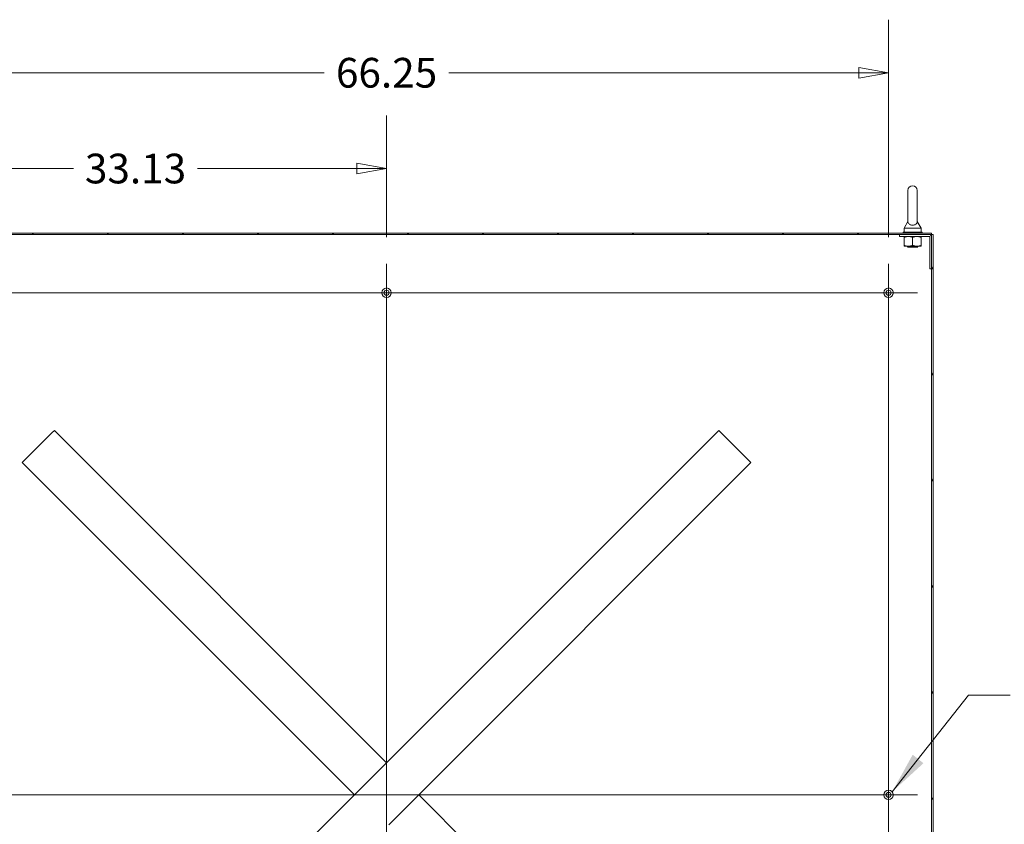
# Model space of a CAD drawing. Units: inches. Extents: x 15 to 463, y 9 to 282.
# Drawn here: x 328 to 393, y 181 to 235 of the extents above; entities that cross this region are included whole.
import ezdxf

# ---------------------------------------------------------------- set-up
doc = ezdxf.new("R2010")
doc.units = ezdxf.units.IN
doc.header["$LTSCALE"] = 28
doc.header["$MEASUREMENT"] = 0
doc.layers.get('0').update_dxf_attribs({"lineweight": 0})
for name, color, linetype, lineweight in [('Center Mark (ANSI)', 7, 'Continuous', 5), ('Centerline (ANSI)', 7, 'Continuous', 5), ('Dimension (ANSI)', 7, 'Continuous', 5), ('Hatch (ANSI)', 7, 'Continuous', 5), ('Symbol (ANSI)', 7, 'Continuous', 5), ('Visible (ANSI)', 7, 'Continuous', 5)]:
    doc.layers.add(name, color=color, linetype=linetype, lineweight=lineweight)
doc.styles.add('ROMANS', font='tahoma.ttf')
doc.dimstyles.new('Default (ANSI)', dxfattribs={"dimscale": 28, "dimtxt": 0.07, "dimasz": 0.07, "dimexe": 0.125, "dimexo": 0.0625, "dimgap": 0.031496, "dimtad": 0, "dimtih": 1, "dimtoh": 1, "dimrnd": 1e-08, "dimzin": 0, "dimdsep": 46, "dimtxsty": 'ROMANS', "dimblk": 'Filled-1', "dimcen": 0.09, "dimdle": 0.393701, "dimclrd": 256, "dimclre": 256, "dimclrt": 256, "dimadec": 0, "dimazin": 0, "dimtfac": 0.928571, "dimtofl": 0, "dimtmove": 0, "dimatfit": 3, "dimfxl": 1, "dimtolj": 1, "dimtzin": 0, "dimlwd": -1, "dimlwe": -1, "dimarcsym": 0})
doc.dimstyles.new('Default (ANSI)$7', dxfattribs={"dimscale": 28, "dimtxt": 0.07, "dimasz": 0.098425, "dimexe": 0.125, "dimexo": 0.0625, "dimgap": 0.031496, "dimtad": 0, "dimtih": 1, "dimtoh": 1, "dimrnd": 1e-08, "dimzin": 0, "dimdsep": 46, "dimtxsty": 'ROMANS', "dimblk": 'Filled-1', "dimcen": 0.09, "dimdle": 0.393701, "dimclrd": 256, "dimclre": 256, "dimclrt": 256, "dimadec": 0, "dimazin": 0, "dimtfac": 0.928571, "dimtofl": 0, "dimtmove": 0, "dimatfit": 3, "dimfxl": 1, "dimtolj": 1, "dimtzin": 0, "dimlwd": -1, "dimlwe": -1, "dimarcsym": 0})

# ---------------------------------------------------------------- blocks, each defined once
blk = doc.blocks.new('Filled-1')
at = {"color": 0}
for p, q in [((0, 0), (-1, 0.179)), ((-1, 0.179), (-1, -0.179)), ((-1, 0), (0, 0)), ((-1, -0.179), (0, 0))]:
    blk.add_line(p, q, dxfattribs=at)
at = {"color": 0, "flags": 128}
blk.add_lwpolyline([(-1, -0.179), (0, 0), (-1, 0.179), (-1, -0.179)], dxfattribs=at)
at = {"color": 0}
blk.add_solid([(-1, -0.179), (0, 0), (-1, 0.179), (-1, -0.179)], dxfattribs=at)
blk = doc.blocks.new('*D30')
at = {"layer": 'Defpoints', "color": 0, "transparency": 16777216}
for p in [(352.624, 224.697), (319.499, 218.421), (352.624, 218.421)]:
    blk.add_point(p, dxfattribs=at)
at = {"layer": 'Dimension (ANSI)', "transparency": 16777216}
for p, q in [((319.499, 220.171), (319.499, 228.197)), ((352.624, 220.171), (352.624, 228.197)), ((321.459, 224.697), (331.968, 224.697)), ((350.664, 224.697), (340.154, 224.697))]:
    blk.add_line(p, q, dxfattribs=at)
at = {"layer": 'Dimension (ANSI)', "transparency": 16777216, "xscale": 1.96000000834465, "yscale": 1.96000000834465, "zscale": 1.96000000834465, "rotation": 180}
blk.add_blockref('Filled-1', (319.499, 224.697), dxfattribs=at)
at = {"layer": 'Dimension (ANSI)', "transparency": 16777216, "xscale": 1.96000000834465, "yscale": 1.96000000834465, "zscale": 1.96000000834465}
blk.add_blockref('Filled-1', (352.624, 224.697), dxfattribs=at)
at = {"layer": 'Dimension (ANSI)', "transparency": 16777216, "insert": (336.061, 224.697), "char_height": 1.96, "attachment_point": 5, "style": 'ROMANS'}
blk.add_mtext('\\A1;33.13', dxfattribs=at)
blk = doc.blocks.new('*D31')
at = {"layer": 'Defpoints', "color": 0, "transparency": 16777216}
for p in [(385.749, 231.015), (319.499, 218.421), (385.749, 218.421)]:
    blk.add_point(p, dxfattribs=at)
at = {"layer": 'Dimension (ANSI)', "transparency": 16777216}
for p, q in [((319.499, 220.171), (319.499, 234.515)), ((385.749, 220.171), (385.749, 234.515)), ((321.459, 231.015), (348.517, 231.015)), ((383.789, 231.015), (356.731, 231.015))]:
    blk.add_line(p, q, dxfattribs=at)
at = {"layer": 'Dimension (ANSI)', "transparency": 16777216, "xscale": 1.96000000834465, "yscale": 1.96000000834465, "zscale": 1.96000000834465, "rotation": 180}
blk.add_blockref('Filled-1', (319.499, 231.015), dxfattribs=at)
at = {"layer": 'Dimension (ANSI)', "transparency": 16777216, "xscale": 1.96000000834465, "yscale": 1.96000000834465, "zscale": 1.96000000834465}
blk.add_blockref('Filled-1', (385.749, 231.015), dxfattribs=at)
at = {"layer": 'Dimension (ANSI)', "transparency": 16777216, "insert": (352.624, 231.015), "char_height": 1.96, "attachment_point": 5, "style": 'ROMANS'}
blk.add_mtext('\\A1;66.25', dxfattribs=at)

msp = doc.modelspace()

# ---------------------------------------------------------------- hatches: boundary and pattern name
at = {"layer": 'Hatch (ANSI)'}
h = msp.add_hatch(dxfattribs=at)
h.set_pattern_fill('ANSI31', color=256, scale=28, style=0)
h.paths.add_polyline_path([(316.6654, 146.4226), (316.6654, 146.3186), (316.7802, 146.3186), (317.8114, 146.3186), (387.4364, 146.3186), (388.4677, 146.3186), (388.5824, 146.3186), (388.5824, 146.4226)])
h.paths.add_polyline_path([(388.5824, 220.3396), (388.5824, 220.4436), (316.6654, 220.4436), (316.6654, 220.3396), (316.8217, 220.3396), (318.7904, 220.3396), (386.4574, 220.3396), (388.4262, 220.3396)])
h = msp.add_hatch(dxfattribs=at)
h.set_pattern_fill('ANSI31', color=256, scale=28, angle=90, style=0)
edge = h.paths.add_edge_path()
edge.add_line((388.5824, 218.0896), (388.5824, 220.1834))
edge.add_ellipse((388.4262, 220.1834), major_axis=(0, 0.1562), ratio=1, start_angle=270, end_angle=360)
edge.add_line((388.4262, 220.3396), (386.4574, 220.3396))
edge.add_line((386.4574, 220.3396), (386.4574, 220.2146))
edge.add_line((386.4574, 220.2146), (388.4262, 220.2146))
edge.add_ellipse((388.4262, 220.1834), major_axis=(0.0312, 0), ratio=1, start_angle=0, end_angle=90, ccw=False)
edge.add_line((388.4574, 220.1834), (388.4574, 218.0896))
edge.add_line((388.4574, 218.0896), (388.5824, 218.0896))
h = msp.add_hatch(dxfattribs=at)
h.set_pattern_fill('ANSI31', color=256, scale=28, angle=15, style=0)
h.paths.add_polyline_path([(388.5824, 220.3396), (388.5824, 220.1834), (388.5824, 218.0896), (388.5824, 146.4226), (388.6864, 146.4226), (388.6864, 220.3396)])

# ---------------------------------------------------------------- linework, layer by layer
at = {"layer": 'Center Mark (ANSI)', "linetype": 'Continuous'}
for p, q in [((354.5389, 216.5061), (350.7089, 216.5061)), ((387.6639, 216.5061), (383.8339, 216.5061)), ((385.7489, 185.2961), (385.7489, 181.4661))]:
    msp.add_line(p, q, dxfattribs=at)
at = {"layer": 'Centerline (ANSI)', "linetype": 'Continuous'}
for p, q in [((352.6239, 218.4211), (352.6239, 148.3411)), ((385.7489, 218.4211), (385.7489, 148.3411)), ((317.5839, 216.5061), (387.6639, 216.5061)), ((317.5839, 183.3811), (387.6639, 183.3811))]:
    msp.add_line(p, q, dxfattribs=at)
at = {"layer": 'Visible (ANSI)'}
for p, q in [((387.0224, 223.2561), (387.0224, 221.1961)), ((387.6424, 221.1961), (387.6424, 223.2561)), ((387.0224, 221.1961), (386.7724, 220.7561)), ((387.6424, 221.1961), (387.8924, 220.7561)), ((388.5824, 220.4436), (316.6654, 220.4436)), ((316.6654, 220.3396), (388.5824, 220.3396)), ((388.4262, 220.3396), (386.4574, 220.3396)), ((386.4574, 220.3396), (386.4574, 220.2146)), ((386.7074, 220.5061), (387.9574, 220.5061)), ((386.7074, 220.4436), (386.7074, 220.5061)), ((386.7724, 220.7561), (387.8924, 220.7561)), ((386.7724, 220.7561), (386.7724, 220.5061)), ((387.8924, 220.7561), (387.8924, 220.5061)), ((387.9574, 220.4436), (387.9574, 220.5061)), ((388.5824, 220.3396), (388.5824, 220.4436)), ((388.5824, 220.3396), (388.5824, 146.4226)), ((388.6864, 220.3396), (388.5824, 220.3396)), ((388.6864, 146.4226), (388.6864, 220.3396)), ((386.4574, 220.2146), (388.4262, 220.2146)), ((386.7699, 219.6239), (386.7699, 220.1644)), ((387.3324, 219.6239), (387.3324, 220.1644)), ((387.8949, 219.6239), (387.8949, 220.1644)), ((388.4574, 220.1834), (388.4574, 218.0896)), ((388.5824, 218.0896), (388.5824, 220.1834)), ((386.7699, 219.5736), (387.0512, 219.5736)), ((387.0175, 219.5486), (386.9694, 219.5736)), ((387.0175, 219.5236), (386.9839, 219.5061)), ((387.681, 219.5061), (386.9839, 219.5061)), ((387.0512, 219.5736), (387.6137, 219.5736)), ((387.6137, 219.5736), (387.8949, 219.5736)), ((387.6474, 219.5486), (387.6954, 219.5736)), ((387.6474, 219.5236), (387.681, 219.5061)), ((388.4574, 218.0896), (388.5824, 218.0896)), ((328.737, 205.4561), (330.5489, 207.2681)), ((330.7036, 207.4228), (330.5489, 207.2681)), ((330.7036, 207.4228), (352.6239, 185.5024)), ((352.6239, 185.5024), (374.5442, 207.4228)), ((374.6989, 207.2681), (374.5442, 207.4228)), ((374.6989, 207.2681), (376.5109, 205.4561)), ((328.737, 205.4561), (328.5823, 205.3014)), ((350.5026, 183.3811), (328.5823, 205.3014)), ((376.6656, 205.3014), (354.7453, 183.3811)), ((376.6656, 205.3014), (376.5109, 205.4561)), ((352.4693, 185.3478), (350.6573, 183.5358)), ((352.4693, 185.3478), (352.6239, 185.5024)), ((328.5823, 161.4608), (350.5026, 183.3811)), ((350.5026, 183.3811), (350.6573, 183.5358)), ((352.7786, 181.4145), (354.5906, 183.2264)), ((354.7453, 183.3811), (354.5906, 183.2264)), ((354.7453, 183.3811), (376.6656, 161.4608))]:
    msp.add_line(p, q, dxfattribs=at)
for centre, radius in [((352.6239, 216.5061), 0.3125), ((352.6239, 216.5061), 0.165), ((385.7489, 216.5061), 0.3125), ((385.7489, 216.5061), 0.165), ((385.7489, 183.3811), 0.3125), ((385.7489, 183.3811), 0.165)]:
    msp.add_circle(centre, radius, dxfattribs=at)
for centre, radius, start, end in [((387.3324, 223.2561), 0.31, 0, 180), ((388.4262, 220.1834), 0.1562, 0, 90), ((388.4262, 220.1834), 0.0312, 0, 90), ((387.011, 219.5361), 0.0141, 297.5, 62.5), ((387.6539, 219.5361), 0.0141, 117.5, 242.5)]:
    msp.add_arc(centre, radius, start, end, dxfattribs=at)
msp.add_open_spline([(387.6424, 221.1961), (387.6424, 221.1961), (387.6426, 221.1924), (387.6414, 221.171), (387.6391, 221.1505), (387.6209, 221.0987), (387.6023, 221.0685), (387.5511, 221.0225), (387.5234, 221.0049), (387.4618, 220.9796), (387.4303, 220.971), (387.3649, 220.9616), (387.3325, 220.9604), (387.2693, 220.9649), (387.2395, 220.9702), (387.182, 220.987), (387.1554, 220.9986), (387.1051, 221.0287), (387.0835, 221.0479), (387.044, 221.0968), (387.0332, 221.1255), (387.0232, 221.168), (387.0225, 221.1863), (387.0224, 221.1951), (387.0224, 221.1961), (387.0224, 221.1961)], degree=3, knots=[0, 0, 0, 0, 0.06292404, 0.06292404, 0.14907055, 0.14907055, 0.25610509, 0.25610509, 0.336116, 0.336116, 0.40328218, 0.40328218, 0.46536928, 0.46536928, 0.52564713, 0.52564713, 0.59143372, 0.59143372, 0.67079373, 0.67079373, 0.78259067, 0.78259067, 0.8847232, 0.8847232, 0.91423809, 0.91423809, 0.91423809, 0.91423809], dxfattribs=at)
for points in [[(386.7699, 220.1644), (386.7699, 220.2146), (386.7699, 220.2146)], [(387.0512, 220.2146), (386.9207, 220.2146), (386.7699, 220.1644)], [(386.7699, 219.5736), (386.7699, 219.5736), (386.7699, 219.6239)], [(386.7699, 219.6239), (386.9207, 219.5736), (387.0512, 219.5736)], [(387.3324, 220.1644), (387.1817, 220.2146), (387.0512, 220.2146)], [(387.0512, 219.5736), (387.1817, 219.5736), (387.3324, 219.6239)], [(387.6137, 220.2146), (387.4832, 220.2146), (387.3324, 220.1644)], [(387.3324, 219.6239), (387.4832, 219.5736), (387.6137, 219.5736)], [(387.8949, 220.1644), (387.7442, 220.2146), (387.6137, 220.2146)], [(387.6137, 219.5736), (387.7442, 219.5736), (387.8949, 219.6239)], [(387.8949, 220.2146), (387.8949, 220.2146), (387.8949, 220.1644)], [(387.8949, 219.6239), (387.8949, 219.5736), (387.8949, 219.5736)]]:
    msp.add_rational_spline(points, [1, 1.0379548493, 1], degree=2, dxfattribs=at)

# ---------------------------------------------------------------- dimensions: what is measured, and where the dimension line sits
at = {"layer": 'Dimension (ANSI)'}
dim = msp.add_linear_dim(base=(385.7489, 231.0147), p1=(319.4989, 218.4211), p2=(385.7489, 218.4211), dimstyle='Default (ANSI)', override={"dimgap": 0.031496, "dimtih": 0, "dimtoh": 0, "dimdec": 2, "dimtol": 0, "dimlim": 0, "dimtp": 0, "dimtm": 0, "dimtdec": 2, "dimatfit": 1}, dxfattribs=at)
dim.commit()
dim.dimension.update_dxf_attribs({"geometry": '*D31', "text_midpoint": (352.6239, 231.0147), "dimtype": 160})
dim = msp.add_linear_dim(base=(352.6239371401, 224.6965179553), p1=(319.4989371401, 218.4211231854), p2=(352.6239371401, 218.4211231854), angle=180, dimstyle='Default (ANSI)', override={"dimgap": 0.031496, "dimtih": 0, "dimtoh": 0, "dimdec": 2, "dimtol": 0, "dimlim": 0, "dimtp": 0, "dimtm": 0, "dimtdec": 2, "dimatfit": 1}, dxfattribs=at)
dim.commit()
dim.dimension.update_dxf_attribs({"geometry": '*D30', "text_midpoint": (336.0614371401, 224.6965179553), "dimtype": 160})

# ---------------------------------------------------------------- leaders
at = {"layer": 'Symbol (ANSI)', "annotation_type": 0, "has_hookline": 1, "hookline_direction": 0, "text_width": 16.8423}
msp.add_leader([(385.9846, 183.5864), (391.0093, 189.9535), (393.7652, 189.9535)], dimstyle='Default (ANSI)$7', override={"dimtad": 0}, dxfattribs=at)

doc.saveas('drawing.dxf')
